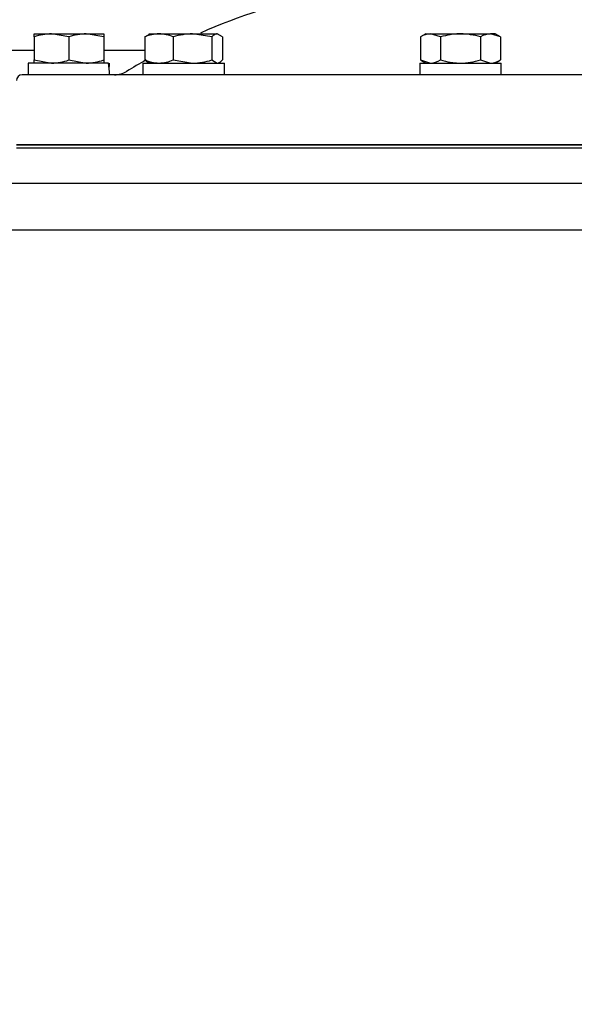
# Model space of a CAD drawing. Units: inches. Extents: x 0 to 17, y 0 to 11.
# Drawn here: x 4.2 to 4.6, y 6.3 to 7 of the extents above; entities that cross this region are included whole.
import ezdxf
from ezdxf import colors
from ezdxf.entities.mleader import LeaderData, LeaderLine
from ezdxf.enums import TextEntityAlignment as Align
from ezdxf.math import Vec2, Vec3

# ---------------------------------------------------------------- set-up
doc = ezdxf.new("R2010")
doc.units = ezdxf.units.IN
doc.header["$MEASUREMENT"] = 0
for name, color, linetype in [('26664007_1', 7, 'Continuous'), ('38322233', 7, 'Continuous'), ('38322448_1', 7, 'Continuous'), ('38343020', 7, 'Continuous'), ('38683657', 7, 'Continuous'), ('B0806_15991', 7, 'Continuous'), ('Default', 7, 'Continuous'), ('J08_15991', 7, 'Continuous')]:
    doc.layers.add(name, color=color, linetype=linetype)
doc.styles.add('SEACAD_Arial', font='arial.ttf')
doc.dimstyles.new('Outline', dxfattribs={"dimtxt": 0.125, "dimasz": 0.25, "dimexe": 0.0625, "dimexo": 0.0625, "dimgap": 0.03125, "dimtad": 0, "dimtih": 1, "dimtoh": 1, "dimlfac": 16.129032, "dimzin": 4, "dimdsep": 46, "dimtxsty": 'SEACAD_Arial', "dimblk1": '_SE_FILLED', "dimblk2": '_SE_FILLED', "dimsah": 1, "dimcen": 0.0625, "dimadec": 0, "dimazin": 0, "dimtfac": 1, "dimtdec": 1, "dimtofl": 0, "dimtmove": 0, "dimatfit": 3, "dimfxl": 1, "dimtolj": 1, "dimtzin": 4, "dimarcsym": 0})

# ---------------------------------------------------------------- blocks, each defined once
blk = doc.blocks.new('SE1')
at = {"layer": '26664007_1', "color": 7, "linetype": 'Continuous'}
for p, q in [((4.78244, 6.91775), (4.20119, 6.91775)), ((4.19731, 6.87125), (4.78631, 6.87125))]:
    blk.add_line(p, q, dxfattribs=at)
for centre, radius, start, end in [((4.48624, 6.56434), 0.41602, 102.10115, 113.65626), ((4.48624, 6.56434), 0.41602, 119.18615, 121.25029), ((4.20119, 6.91387), 0.00387, 90, 180), ((4.26237, 6.93325), 0.0155, 270, 301.25029)]:
    blk.add_arc(centre, radius, start, end, dxfattribs=at)
at = {"layer": '38322233', "color": 7, "linetype": 'Continuous'}
for p, q in [((4.16551, 6.93405), (4.20915, 6.93405)), ((4.25522, 6.93405), (4.28254, 6.93405))]:
    blk.add_line(p, q, dxfattribs=at)
at = {"layer": '38322448_1', "color": 7, "linetype": 'Continuous'}
for p, q in [((4.16551, 6.93405), (4.20915, 6.93405)), ((4.25522, 6.93405), (4.28254, 6.93405))]:
    blk.add_line(p, q, dxfattribs=at)
at = {"layer": '38343020', "color": 7, "linetype": 'Continuous'}
for p, q in [((4.78631, 6.86902), (4.19731, 6.86902)), ((4.80181, 6.84577), (4.18181, 6.84577)), ((4.80181, 6.81477), (4.18181, 6.81477))]:
    blk.add_line(p, q, dxfattribs=at)
at = {"layer": '38683657', "color": 7, "linetype": 'Continuous'}
for p, q in [((4.78631, 6.87125), (4.19731, 6.87125)), ((4.78631, 6.86902), (4.19731, 6.86902))]:
    blk.add_line(p, q, dxfattribs=at)
at = {"layer": 'B0806_15991', "color": 7, "linetype": 'Continuous'}
for p, q in [((4.20915, 6.94487), (4.22067, 6.94487)), ((4.20915, 6.94282), (4.20915, 6.94487)), ((4.22067, 6.94487), (4.2437, 6.94487)), ((4.23219, 6.94282), (4.22067, 6.94487)), ((4.2437, 6.94487), (4.25522, 6.94487)), ((4.25522, 6.94282), (4.2437, 6.94487)), ((4.25522, 6.94487), (4.25522, 6.94282)), ((4.28254, 6.94282), (4.28598, 6.94487)), ((4.2852, 6.94487), (4.29194, 6.94487)), ((4.29194, 6.94487), (4.31419, 6.94487)), ((4.31419, 6.94487), (4.33048, 6.94487)), ((4.32704, 6.94282), (4.31419, 6.94487)), ((4.33392, 6.94282), (4.33048, 6.94487)), ((4.46878, 6.94487), (4.46522, 6.94282)), ((4.46878, 6.94487), (4.47186, 6.94487)), ((4.47186, 6.94487), (4.49181, 6.94487)), ((4.47851, 6.94282), (4.47186, 6.94487)), ((4.49181, 6.94487), (4.51176, 6.94487)), ((4.51484, 6.94487), (4.51176, 6.94487)), ((4.51841, 6.94282), (4.51176, 6.94487)), ((4.51841, 6.94282), (4.51484, 6.94487)), ((4.20915, 6.94282), (4.20915, 6.92756)), ((4.23219, 6.94282), (4.23219, 6.92756)), ((4.25522, 6.94282), (4.25522, 6.92756)), ((4.28254, 6.94282), (4.28254, 6.92756)), ((4.30135, 6.94282), (4.30135, 6.92756)), ((4.32704, 6.94282), (4.32704, 6.92756)), ((4.33392, 6.94282), (4.33392, 6.92756)), ((4.46522, 6.94282), (4.46522, 6.92756)), ((4.47851, 6.94282), (4.47851, 6.92756)), ((4.50511, 6.94282), (4.50511, 6.92756)), ((4.51841, 6.94282), (4.51841, 6.92756)), ((4.20915, 6.9255), (4.20915, 6.92756)), ((4.20915, 6.92756), (4.22067, 6.9255)), ((4.23219, 6.92756), (4.2437, 6.9255)), ((4.25522, 6.92756), (4.25522, 6.9255)), ((4.30135, 6.92756), (4.31419, 6.9255)), ((4.32704, 6.92756), (4.33048, 6.9255)), ((4.46522, 6.92756), (4.47186, 6.9255)), ((4.46522, 6.92756), (4.46878, 6.9255)), ((4.50511, 6.92756), (4.51176, 6.9255)), ((4.51484, 6.9255), (4.51841, 6.92756))]:
    blk.add_line(p, q, dxfattribs=at)
for centre, radius, start, end in [((4.22108, 6.90934), 0.03553, 90.65275, 109.60341), ((4.24411, 6.90934), 0.03553, 90.65275, 109.60341), ((4.29233, 6.92061), 0.02427, 90.90355, 113.77786), ((4.29147, 6.92022), 0.02466, 66.40543, 88.91316), ((4.31461, 6.9011), 0.04378, 90.55522, 107.64297), ((4.47224, 6.93188), 0.013, 91.66424, 122.72001), ((4.51214, 6.93188), 0.013, 91.66424, 122.72001), ((4.22027, 6.96103), 0.03553, 270.65275, 289.60341), ((4.2433, 6.96103), 0.03553, 270.65275, 289.60341), ((4.29233, 6.94977), 0.02427, 246.22221, 269.09638), ((4.29147, 6.95016), 0.02466, 271.08695, 293.59446), ((4.31377, 6.96928), 0.04378, 270.55522, 287.64297), ((4.47149, 6.93849), 0.013, 271.66424, 302.72001), ((4.51138, 6.93849), 0.013, 271.66424, 302.72001)]:
    blk.add_arc(centre, radius, start, end, dxfattribs=at)
for points, knots in [([(4.33048, 6.94487), (4.33019, 6.94487), (4.32989, 6.94483), (4.32931, 6.94464), (4.32902, 6.9445), (4.32816, 6.94396), (4.3276, 6.94344), (4.32704, 6.94282)], [0, 0, 0, 0, 0.25, 0.25, 0.5, 0.5, 1, 1, 1, 1]), ([(4.49181, 6.94487), (4.49069, 6.94487), (4.48956, 6.94483), (4.4873, 6.94464), (4.48617, 6.94449), (4.48284, 6.94395), (4.48066, 6.94344), (4.47851, 6.94282)], [0, 0, 0, 0, 0.25, 0.25, 0.5, 0.5, 1, 1, 1, 1]), ([(4.50511, 6.94282), (4.50295, 6.94344), (4.50073, 6.94396), (4.49629, 6.94468), (4.49406, 6.94487), (4.49181, 6.94487)], [0, 0, 0, 0, 0.5, 0.5, 1, 1, 1, 1]), ([(4.28598, 6.9255), (4.28569, 6.9255), (4.2854, 6.92555), (4.28482, 6.92574), (4.28453, 6.92587), (4.28367, 6.92641), (4.2831, 6.92693), (4.28254, 6.92756)], [0, 0, 0, 0, 0.25, 0.25, 0.5, 0.5, 1, 1, 1, 1]), ([(4.33048, 6.9255), (4.33077, 6.9255), (4.33106, 6.92555), (4.33164, 6.92574), (4.33193, 6.92587), (4.33279, 6.92641), (4.33336, 6.92693), (4.33392, 6.92756)], [0, 0, 0, 0, 0.25, 0.25, 0.5, 0.5, 1, 1, 1, 1]), ([(4.47851, 6.92756), (4.48066, 6.92694), (4.48284, 6.92642), (4.48617, 6.92588), (4.48729, 6.92574), (4.48955, 6.92555), (4.49069, 6.9255), (4.49181, 6.9255)], [0, 0, 0, 0, 0.5, 0.5, 0.75, 0.75, 1, 1, 1, 1]), ([(4.49181, 6.9255), (4.49406, 6.9255), (4.49629, 6.92569), (4.50073, 6.92641), (4.50294, 6.92693), (4.50511, 6.92756)], [0, 0, 0, 0, 0.5, 0.5, 1, 1, 1, 1])]:
    blk.add_open_spline(points, degree=3, knots=knots, dxfattribs=at)
at = {"layer": 'J08_15991', "color": 7, "linetype": 'Continuous'}
for p, q in [((4.2584, 6.9255), (4.20512, 6.9255)), ((4.20512, 6.9255), (4.20512, 6.91775)), ((4.28117, 6.9255), (4.33529, 6.9255)), ((4.28117, 6.9255), (4.28117, 6.91775)), ((4.33529, 6.91775), (4.33529, 6.9255)), ((4.46475, 6.9255), (4.51887, 6.9255)), ((4.46475, 6.9255), (4.46475, 6.91775)), ((4.51887, 6.91775), (4.51887, 6.9255))]:
    blk.add_line(p, q, dxfattribs=at)
for centre, major_axis, start_param, end_param in [((4.23219, 6.91387), (0, 0.04687), 4.795151, 4.963007), ((4.23219, 6.92937), (0, -0.04687), 1.404699, 1.488034)]:
    blk.add_ellipse(centre, major_axis=major_axis, ratio=0.57735, start_param=start_param, end_param=end_param, dxfattribs=at)
blk = doc.blocks.new('DMBLK4')
at = {"layer": 'Default', "linetype": 'Continuous'}
for points in [[(1.86587, 8.6241), (1.9492, 8.6241), (1.90753, 8.8741)], [(1.86587, 4.44309), (1.90753, 4.19309), (1.9492, 4.44309)]]:
    blk.add_hatch(color=7, dxfattribs=at).paths.add_polyline_path(points)
at = {"layer": 'Default', "color": 7, "linetype": 'Continuous'}
for p, q in [((4.42948, 8.8741), (1.84503, 8.8741)), ((1.90753, 6.75235), (1.90753, 8.8741)), ((1.90753, 4.19309), (1.90753, 6.12735)), ((3.08873, 4.19309), (1.84503, 4.19309))]:
    blk.add_line(p, q, dxfattribs=at)
at = {"layer": 'Default', "color": 7, "linetype": 'Continuous', "style": 'SEACAD_Arial'}
for s, p in [('75.50', (1.63851, 6.68985)), ('[', (1.5271, 6.50235)), (']', (2.23905, 6.50235)), ('1917,7', (1.63851, 6.50235)), ('APPROX', (1.54612, 6.31485))]:
    blk.add_text(s, height=0.125, dxfattribs=at).set_placement(p, align=Align.TOP_LEFT)
blk = doc.blocks.new('_SE_FILLED')
at = {"color": 0}
blk.add_line((0, 0), (-1, 0), dxfattribs=at)
blk.add_solid([(0, 0), (-1, -0.1665), (-1, 0.1665), (0, 0)], dxfattribs=at)
blk = doc.blocks.new('_Dot')
at = {"color": 0, "linetype": 'ByBlock', "lineweight": -2}
blk.add_line((-0.5, 0), (-1, 0), dxfattribs=at)
at = {"color": 0, "linetype": 'ByBlock', "const_width": 0.5}
blk.add_lwpolyline([(-0.25, 0, 1), (0.25, 0, 1)], format="xyb", close=True, dxfattribs=at)

msp = doc.modelspace()

# ---------------------------------------------------------------- block references
at = {"layer": 'Default'}
msp.add_blockref('SE1', (0, 0), dxfattribs=at)

# ---------------------------------------------------------------- dimensions: what is measured, and where the dimension line sits
at = {"layer": 'Default', "color": 7, "linetype": 'Continuous'}
dim = msp.add_linear_dim(base=(1.90753, 8.8741), p1=(3.15123, 4.19309), p2=(4.49198, 8.8741), angle=90, text='\\A1;<>\\PAPPROX', dimstyle='Outline', override={"dimpost": '\\X'}, dxfattribs=at)
dim.commit()
dim.dimension.update_dxf_attribs({"geometry": 'DMBLK4', "text_midpoint": (1.90753, 6.5336), "dimtype": 160})

# ---------------------------------------------------------------- leaders
ml = msp.add_multileader_mtext('Standard', dxfattribs=at)
ml.set_content('{\\pxsm0.9;\\fMicrosoft Sans Serif|b0||i0||c0|p34;\\W1.;19626\\P}', color=256)
ml.set_leader_properties()
ml.set_arrow_properties(name='DOT')
ml.build(insert=Vec2(0, 0))
ml.multileader.update_dxf_attribs({"leader_type": 0, "dogleg_length": 0, "arrow_head_size": 0.188})
ctx = ml.context
ctx.base_point, ctx.char_height, ctx.arrow_head_size, ctx.landing_gap_size = Vec3(10.09565, 10.44259), 0.188, 0.188, 0.094
ctx.text_align_type = 1
notes = []
notes.append((ctx, [(0, (0, 0, 0), (0, 0), (1, 0), 1, [])]))
ctx.mtext.insert, ctx.mtext.alignment = Vec3(10.53075, 10.5382), 2
ml = msp.add_multileader_mtext('Standard', dxfattribs=at)
ml.set_content('{\\pxsm0.9;\\fHelvetica-Narrow|b0||i0||c0|p34;\\W1.;1\\P}', color=256)
ml.set_leader_properties()
ml.set_arrow_properties(name='DOT')
ml.build(insert=Vec2(0, 0))
ml.multileader.update_dxf_attribs({"leader_type": 0, "dogleg_length": 0, "arrow_head_size": 0.09})
ctx = ml.context
ctx.base_point, ctx.char_height, ctx.arrow_head_size, ctx.landing_gap_size = Vec3(11.98776, 10.39317), 0.09, 0.09, 0.045
notes.append((ctx, [(0, (0, 0, 0), (0, 0), (1, 0), 1, [])]))
ctx.mtext.insert = Vec3(12.07776, 10.43817)
ml = msp.add_multileader_mtext('Standard', dxfattribs=at)
ml.set_content('{\\pxsm0.9;\\fHelvetica-Narrow|b0||i0||c0|p34;\\W1.;1\\P}', color=256)
ml.set_leader_properties()
ml.set_arrow_properties(name='DOT')
ml.build(insert=Vec2(0, 0))
ml.multileader.update_dxf_attribs({"leader_type": 0, "dogleg_length": 0, "arrow_head_size": 0.09})
ctx = ml.context
ctx.base_point, ctx.char_height, ctx.arrow_head_size, ctx.landing_gap_size = Vec3(11.63151, 10.39032), 0.09, 0.09, 0.045
notes.append((ctx, [(0, (0, 0, 0), (0, 0), (1, 0), 1, [])]))
ctx.mtext.insert = Vec3(11.72151, 10.43532)
ml = msp.add_multileader_mtext('Standard', dxfattribs=at)
ml.set_content('{\\pxsm0.9;\\fArial|b0||i0||c0|p34;\\W1.;SUCTION:\\P4.00 NOMINAL WITH 8 HOLES\\P.75/[19,1] DIA EQUALLY SPACED\\PON A 7.50/[190,5] DIA BC\\P}', color=256)
ml.set_leader_properties()
ml.build(insert=Vec2(0, 0))
ml.multileader.update_dxf_attribs({"dogleg_length": 0.1875, "arrow_head_size": 0.25})
ctx = ml.context
ctx.base_point, ctx.char_height, ctx.arrow_head_size, ctx.landing_gap_size = Vec3(5.50991, 9.56303), 0.125, 0.25, 0.0625
notes.append((ctx, [(0, (1, 1, 0), (5.34991, 9.53553), (1, 0), 0.1875, [(0, [(4.512, 5.89555)], 0, [])])]))
ctx.mtext.insert = Vec3(5.59991, 9.61534)
for ctx, leaders in notes:
    for number, flags, end, landing, length, lines in leaders:
        leader = LeaderData()
        leader.index, (leader.has_last_leader_line, leader.has_dogleg_vector, leader.attachment_direction) = number, flags
        leader.last_leader_point, leader.dogleg_vector, leader.dogleg_length = Vec3(end), Vec3(landing), length
        for number, points, colour, breaks in lines:
            line = LeaderLine()
            line.index, line.vertices, line.color, line.breaks = number, Vec3.list(points), colors.encode_raw_color(colour), breaks
            leader.lines.append(line)
        ctx.leaders.append(leader)

doc.saveas('drawing.dxf')
